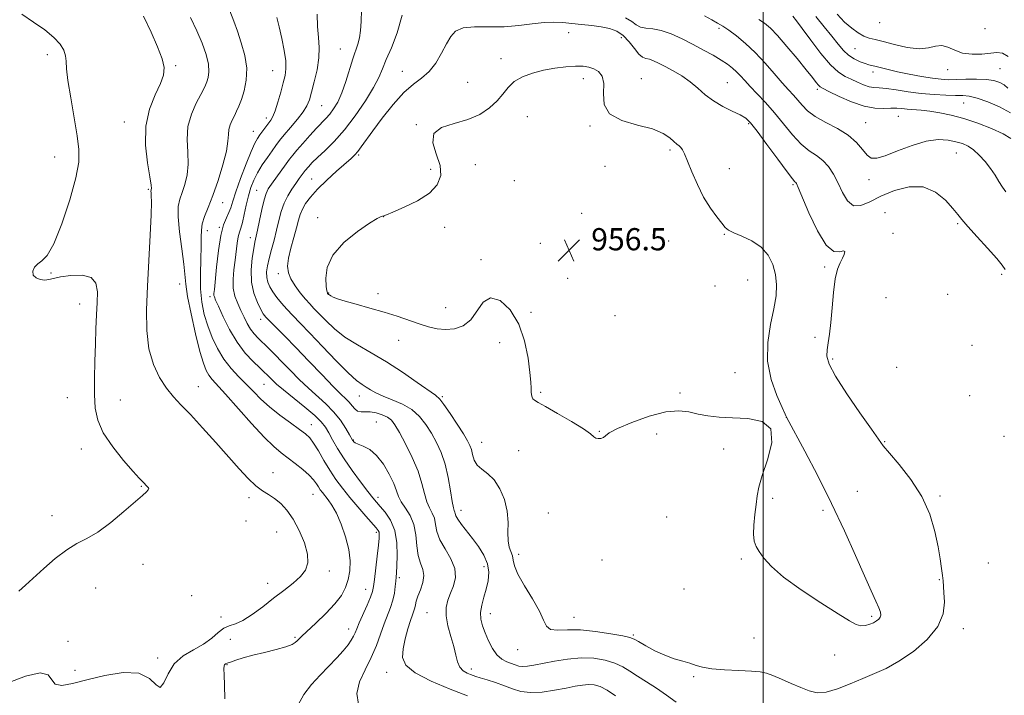
# Model space of a CAD drawing. Extents: x 2119800 to 2122700, y 354800 to 357700.
# Drawn here: x 2120732 to 2121087, y 356551 to 356794 of the extents above; entities that cross this region are included whole.
import ezdxf

# ---------------------------------------------------------------- set-up
doc = ezdxf.new("R2010")
doc.units = 0
doc.header["$MEASUREMENT"] = 0
for name, color, linetype, lineweight in [('32000', 7, 'Continuous', 0), ('DTM SPOT ELEVATION', 2, 'Continuous', 13), ('INDEX CONTOUR', 41, 'Continuous', 13), ('INTERMEDIATE CONTOUR', 44, 'Continuous', 0), ('INTERMEDIATE CONTOUR DEPRESSION', 44, 'Continuous', 0), ('SPOT ELEVATION', 7, 'Continuous', 0)]:
    doc.layers.add(name, color=color, linetype=linetype, lineweight=lineweight)
doc.styles.add('Style-ITALICS', font='ITALICS.shx')

# ---------------------------------------------------------------- blocks, each defined once
blk = doc.blocks.new('SPOT')
at = {"layer": 'SPOT ELEVATION'}
for p, q in [((-3.91, -3.91), (3.82, 3.81)), ((-1.65, 3.77), (1.72, -3.93))]:
    blk.add_line(p, q, dxfattribs=at)

msp = doc.modelspace()

# ---------------------------------------------------------------- linework, layer by layer
at = {"layer": '32000', "flags": 128}
msp.add_lwpolyline([(2121000, 357500), (2121000, 355000)], dxfattribs=at)
at = {"layer": 'DTM SPOT ELEVATION'}
for p in [(2120984.03, 356791.27, 950.4), (2121042.11, 356793.38, 940.7), (2121080.02, 356791.2, 940.6), (2120929.86, 356789.81, 954.8), (2120948.82, 356787.98, 954.8), (2120847.44, 356783.84, 949.1), (2121033.19, 356783.99, 942.9), (2120741.69, 356781.83, 937.6), (2120905.42, 356780.36, 955.5), (2120788.08, 356777.88, 940.2), (2121085.44, 356776.74, 942.9), (2120822.98, 356776.04, 945.1), (2120869.85, 356775.83, 953.3), (2120956.062, 356773.193, 955.345), (2121039.6, 356775.56, 944.5), (2121066.57, 356776.37, 942.7), (2120893.407, 356771.879, 954.965), (2120935.087, 356773.109, 956.485), (2120987.132, 356771.725, 953.065), (2121019.58, 356769.35, 948.3), (2120840.72, 356763.46, 948.9), (2121072.33, 356764.44, 946.9), (2120820.73, 356759.02, 945.5), (2120914.963, 356759.487, 956.865), (2121048.84, 356759.62, 948.9), (2120769.52, 356757.53, 939.3), (2120874.87, 356756.57, 955.9), (2120937.545, 356756.126, 956.105), (2120994.79, 356756.98, 954.2), (2121037.01, 356757.3, 949.1), (2120816, 356754.22, 945.2), (2120744.42, 356744.92, 937.3), (2120854.05, 356745.6, 954.2), (2120966.34, 356747.38, 956.3), (2121069.77, 356746.38, 950.9), (2120896.13, 356742.12, 957.1), (2120942.914, 356741.545, 956.295), (2120879.992, 356740.495, 955.44), (2120987.788, 356740.664, 955.155), (2120837.12, 356736.92, 953.1), (2120910.277, 356736.369, 956.77), (2121010.79, 356734.88, 954.2), (2121038.17, 356736.76, 950.5), (2120778.11, 356733.24, 939.8), (2120817.24, 356732.89, 949.1), (2120804.94, 356728.46, 944.7), (2120863.069, 356723.434, 956.01), (2120934.486, 356724.519, 956.39), (2121043.95, 356724.79, 953.5), (2120839.28, 356723, 955.9), (2121070.15, 356720.81, 952.2), (2120799.44, 356718.31, 944.6), (2120803.74, 356719.53, 945.9), (2120885.121, 356719.541, 956.77), (2120954.77, 356717.99, 957.1), (2120986.025, 356717.026, 956.105), (2121046.88, 356717.36, 953.2), (2120814.97, 356715.81, 949.4), (2120919.58, 356713.71, 957.2), (2120965.88, 356714.58, 957.1), (2120898.178, 356707.911, 956.295), (2120743.07, 356703, 938.1), (2120825.01, 356702.76, 953.5), (2121022.24, 356705.22, 954.3), (2121086.11, 356702.59, 952.3), (2120789.47, 356699.1, 941.3), (2120929.44, 356701.09, 956.3), (2120994.47, 356700.49, 957.1), (2120843.25, 356695.79, 956.1), (2120861.057, 356695.548, 956.39), (2120982.66, 356698.31, 957.2), (2121066.63, 356695.4, 953.2), (2120753.34, 356691.83, 937.3), (2120800.45, 356694.47, 945.6), (2121044.339, 356694.173, 952.305), (2120885.503, 356690.602, 956.675), (2120916.23, 356688.8, 956.2), (2120818.65, 356686.29, 949.5), (2120946.6, 356687.71, 957.2), (2120868.48, 356678.79, 955.4), (2120904.937, 356677.936, 955.345), (2121018.76, 356679.89, 954.5), (2121075.35, 356676.9, 953.4), (2121025.12, 356672, 953.7), (2120989.87, 356667.13, 956.7), (2121048.233, 356668.992, 952.495), (2120796.24, 356662.04, 940.6), (2120819.85, 356662.89, 945.1), (2120919.77, 356659.99, 956.2), (2120969.95, 356659.72, 956.3), (2120748.93, 356658.02, 936.9), (2120768.08, 356657.24, 939.1), (2120854.26, 356658.72, 951.3), (2120884.305, 356658.471, 954.205), (2121074.554, 356658.803, 952.02), (2120860.49, 356649.24, 948.9), (2121008.328, 356651.005, 956.01), (2120837.01, 356648.28, 944.7), (2120940.89, 356645.9, 956.1), (2120852.18, 356642.84, 948.1), (2120898.43, 356641.94, 954.8), (2120961.622, 356644.975, 955.345), (2121043.83, 356642.17, 953.9), (2121086.945, 356644.152, 953.065), (2120754, 356639.6, 937.3), (2120911.731, 356638.933, 954.965), (2120985.806, 356639.497, 955.535), (2120823.1, 356631.02, 940.6), (2120775.69, 356626.1, 937.9), (2121034.01, 356624.23, 955.1), (2120814.5, 356621.98, 939.7), (2120837.637, 356623.171, 941.095), (2120861.01, 356622.08, 946.5), (2121003.401, 356621.779, 956.2), (2121063.8, 356622.63, 953.8), (2120890.94, 356617.45, 952.6), (2121021.66, 356617.41, 956.4), (2120743.38, 356615.54, 937.4), (2120813.4, 356613.62, 939.1), (2120922.442, 356616.408, 955.06), (2120965.195, 356614.987, 954.87), (2120824.45, 356609.58, 939.1), (2120860.45, 356609.445, 943.66), (2120911.83, 356601.6, 954.4), (2120941.892, 356599.494, 955.535), (2120992.09, 356599.83, 955.9), (2120776.21, 356597.95, 938.7), (2120843.437, 356595.559, 940.43), (2120899.242, 356597.139, 951.355), (2121081.288, 356598.462, 952.685), (2120868.73, 356593.16, 946.3), (2121063.64, 356592.45, 954.1), (2120759.13, 356589.46, 938.9), (2120821.239, 356591.135, 939.385), (2120856.61, 356588.92, 943.3), (2120971.406, 356588.993, 954.965), (2120793.75, 356586.66, 939.8), (2120804.43, 356578.9, 939.9), (2120878.66, 356580.48, 949.1), (2120901.62, 356580.1, 952.7), (2120931.72, 356578.8, 954.7), (2121039.18, 356579.23, 956.3), (2120850.5, 356574.62, 943.4), (2121072.26, 356574.72, 953.5), (2120807.73, 356570.86, 940.2), (2120831.07, 356571.62, 941.8), (2120953.153, 356572.458, 954.205), (2120996.701, 356571.305, 954.775), (2120749.12, 356570.19, 939.3), (2120911.38, 356567.19, 953.3), (2120781.522, 356564.154, 939.575), (2121025.86, 356565.24, 955.3), (2120806.51, 356561.79, 942.1), (2120894.72, 356560.12, 950.5), (2120751.738, 356559.699, 938.72), (2120864.14, 356558.95, 947.4), (2120974.985, 356557.412, 953.825)]:
    msp.add_point(p, dxfattribs=at)
at = {"layer": 'INDEX CONTOUR'}
for points in [[(2120776.397, 356795.745, 940), (2120779.142, 356790, 940), (2120781.464, 356784.694, 940), (2120783.108, 356780.32, 940), (2120783.859, 356777.138, 940), (2120783.676, 356774.483, 940), (2120782.561, 356771.459, 940), (2120780.652, 356767.346, 940), (2120778.618, 356762.133, 940), (2120777.268, 356755.987, 940), (2120777.16, 356749.227, 940), (2120777.867, 356742.775, 940), (2120778.716, 356737.708, 940), (2120779.175, 356734.79, 940), (2120779.283, 356733.533, 940), (2120779.222, 356733.136, 940), (2120779.146, 356732.908, 940), (2120779.109, 356732.591, 940), (2120779.137, 356732.034, 940), (2120779.233, 356730.962, 940), (2120779.297, 356728.593, 940), (2120779.204, 356724.018, 940), (2120778.874, 356716.713, 940), (2120777.894, 356698.334, 940), (2120777.534, 356689.803, 940), (2120777.582, 356682.283, 940), (2120778.338, 356675.719, 940), (2120779.983, 356670.068, 940), (2120782.245, 356665.322, 940), (2120784.735, 356661.483, 940), (2120787.199, 356658.424, 940), (2120789.928, 356655.501, 940), (2120793.347, 356651.944, 940), (2120797.701, 356647.24, 940), (2120802.511, 356641.909, 940), (2120810.997, 356632.349, 940), (2120814.202, 356628.876, 940), (2120816.92, 356626.292, 940), (2120819.328, 356624.502, 940), (2120821.556, 356623.135, 940), (2120823.721, 356621.747, 940), (2120825.918, 356619.938, 940), (2120828.156, 356617.491, 940), (2120830.422, 356614.23, 940), (2120832.645, 356610.123, 940), (2120834.511, 356605.701, 940), (2120835.649, 356601.636, 940), (2120835.765, 356598.424, 940), (2120834.867, 356595.853, 940), (2120833.042, 356593.535, 940), (2120830.396, 356591.137, 940), (2120827.11, 356588.546, 940), (2120823.386, 356585.706, 940), (2120819.449, 356582.652, 940), (2120815.619, 356579.791, 940), (2120812.242, 356577.621, 940), (2120809.557, 356576.444, 940), (2120807.38, 356575.768, 940), (2120805.418, 356574.905, 940), (2120803.389, 356573.344, 940), (2120801.035, 356571.293, 940), (2120798.105, 356569.139, 940), (2120794.504, 356567.126, 940), (2120790.747, 356564.933, 940), (2120787.505, 356562.096, 940), (2120785.26, 356558.463, 940), (2120783.736, 356555.126, 940), (2120782.471, 356553.488, 940), (2120780.971, 356554.429, 940), (2120778.62, 356556.735, 940), (2120774.774, 356558.672, 940), (2120769.091, 356558.926, 940), (2120762.449, 356557.868, 940), (2120756.027, 356556.295, 940), (2120750.811, 356554.934, 940), (2120746.996, 356554.255, 940), (2120744.579, 356554.659, 940), (2120743.318, 356556.267, 940), (2120741.999, 356558.074, 940), (2120739.168, 356558.791, 940), (2120733.874, 356557.537, 940), (2120727.185, 356555.054, 940)], [(2120855.091, 356797.899, 950), (2120854.943, 356793.791, 950), (2120854.731, 356790.521, 950), (2120854.368, 356787.893, 950), (2120853.782, 356785.656, 950), (2120851.95, 356780.378, 950), (2120849.391, 356772.111, 950), (2120847.956, 356768.014, 950), (2120846.489, 356764.741, 950), (2120845.03, 356762.249, 950), (2120843.621, 356760.346, 950), (2120842.255, 356758.802, 950), (2120838.838, 356755.287, 950), (2120836.433, 356752.674, 950), (2120833.896, 356749.826, 950), (2120831.725, 356747.326, 950), (2120830.249, 356745.557, 950), (2120829.142, 356744.123, 950), (2120827.913, 356742.428, 950), (2120822.64, 356735.079, 950), (2120821.461, 356733.359, 950), (2120820.642, 356731.73, 950), (2120819.926, 356729.432, 950), (2120819.121, 356725.986, 950), (2120818.294, 356722.049, 950), (2120817.575, 356718.563, 950), (2120816.635, 356714.231, 950), (2120816.183, 356711.86, 950), (2120815.64, 356708.383, 950), (2120815.266, 356704.151, 950), (2120815.4, 356699.766, 950), (2120816.251, 356695.767, 950), (2120817.51, 356692.418, 950), (2120818.737, 356689.915, 950), (2120819.645, 356688.316, 950), (2120820.56, 356687.113, 950), (2120821.962, 356685.655, 950), (2120824.239, 356683.401, 950), (2120827.42, 356680.231, 950), (2120831.442, 356676.131, 950), (2120836.13, 356671.235, 950), (2120840.858, 356666.267, 950), (2120844.886, 356662.098, 950), (2120847.67, 356659.35, 950), (2120849.447, 356657.661, 950), (2120850.652, 356656.42, 950), (2120851.661, 356655.162, 950), (2120852.639, 356654.007, 950), (2120853.693, 356653.221, 950), (2120854.926, 356652.966, 950), (2120856.415, 356652.996, 950), (2120858.23, 356652.96, 950), (2120860.374, 356652.584, 950), (2120862.573, 356651.9, 950), (2120864.485, 356651.013, 950), (2120865.904, 356649.933, 950), (2120867.167, 356648.267, 950), (2120868.745, 356645.521, 950), (2120870.941, 356641.412, 950), (2120873.371, 356636.491, 950), (2120875.484, 356631.52, 950), (2120876.883, 356627.135, 950), (2120877.793, 356623.472, 950), (2120878.599, 356620.545, 950), (2120879.577, 356618.301, 950), (2120880.585, 356616.43, 950), (2120881.375, 356614.556, 950), (2120881.825, 356612.366, 950), (2120882.321, 356609.789, 950), (2120883.372, 356606.816, 950), (2120885.261, 356603.475, 950), (2120887.36, 356599.953, 950), (2120888.817, 356596.474, 950), (2120889.012, 356593.224, 950), (2120888.272, 356590.234, 950), (2120887.16, 356587.495, 950), (2120886.178, 356584.951, 950), (2120885.584, 356582.338, 950), (2120885.576, 356579.343, 950), (2120886.253, 356575.779, 950), (2120887.313, 356571.957, 950), (2120888.354, 356568.314, 950), (2120889.094, 356565.212, 950), (2120889.722, 356562.722, 950), (2120890.549, 356560.841, 950), (2120891.778, 356559.544, 950), (2120893.188, 356558.709, 950), (2120894.452, 356558.193, 950), (2120895.386, 356557.847, 950), (2120896.371, 356557.512, 950), (2120897.926, 356557.024, 950), (2120900.404, 356556.262, 950), (2120903.479, 356555.274, 950), (2120906.652, 356554.153, 950), (2120909.583, 356553.016, 950), (2120912.559, 356552.098, 950), (2120916.02, 356551.66, 950), (2120920.23, 356551.868, 950), (2120924.731, 356552.512, 950), (2120928.884, 356553.284, 950), (2120932.205, 356553.926, 950), (2120934.818, 356554.36, 950), (2120937, 356554.556, 950), (2120939.027, 356554.453, 950), (2120941.17, 356553.864, 950), (2120943.7, 356552.574, 950), (2120946.743, 356550.507, 950)], [(2121087.638, 356732.308, 950), (2121086.392, 356734.058, 950), (2121085.103, 356736.053, 950), (2121083.669, 356738.33, 950), (2121082.009, 356740.773, 950), (2121080.08, 356743.248, 950), (2121077.999, 356745.547, 950), (2121075.923, 356747.447, 950), (2121073.945, 356748.792, 950), (2121071.903, 356749.714, 950), (2121069.569, 356750.416, 950), (2121066.73, 356751.003, 950), (2121063.217, 356751.195, 950), (2121058.876, 356750.617, 950), (2121053.725, 356749.07, 950), (2121048.478, 356747.077, 950), (2121044.021, 356745.341, 950), (2121040.99, 356744.45, 950), (2121039.018, 356744.532, 950), (2121037.485, 356745.605, 950), (2121035.823, 356747.606, 950), (2121033.672, 356750.16, 950), (2121030.722, 356752.815, 950), (2121026.845, 356755.213, 950), (2121022.627, 356757.388, 950), (2121018.835, 356759.467, 950), (2121016.041, 356761.543, 950), (2121014.049, 356763.568, 950), (2121012.467, 356765.46, 950), (2121010.928, 356767.214, 950), (2121009.161, 356769.147, 950), (2121006.919, 356771.656, 950), (2121004.039, 356774.988, 950), (2121000.694, 356778.793, 950), (2120997.143, 356782.569, 950), (2120993.637, 356785.889, 950), (2120990.4, 356788.614, 950), (2120987.649, 356790.678, 950), (2120985.488, 356792.093, 950), (2120983.576, 356793.181, 950), (2120981.459, 356794.345, 950), (2120978.819, 356795.875, 950)]]:
    msp.add_polyline3d(points, dxfattribs=at)
at = {"layer": 'INTERMEDIATE CONTOUR'}
for points in [[(2120793.359, 356795.223, 942), (2120795.682, 356790.47, 942), (2120797.602, 356785.963, 942), (2120799.023, 356781.877, 942), (2120799.841, 356778.402, 942), (2120800.014, 356775.672, 942), (2120799.741, 356773.607, 942), (2120799.284, 356772.078, 942), (2120798.818, 356770.88, 942), (2120798.17, 356769.534, 942), (2120797.081, 356767.49, 942), (2120795.435, 356764.353, 942), (2120793.697, 356760.351, 942), (2120792.473, 356755.868, 942), (2120792.17, 356751.251, 942), (2120792.387, 356746.699, 942), (2120792.522, 356742.376, 942), (2120792.12, 356738.434, 942), (2120791.304, 356734.976, 942), (2120790.343, 356732.093, 942), (2120789.492, 356729.71, 942), (2120788.945, 356727.085, 942), (2120788.881, 356723.31, 942), (2120789.389, 356717.855, 942), (2120790.19, 356711.71, 942), (2120790.914, 356706.24, 942), (2120791.662, 356698.963, 942), (2120792.339, 356694.613, 942), (2120793.608, 356688.301, 942), (2120795.217, 356681.142, 942), (2120796.783, 356674.78, 942), (2120798.022, 356670.46, 942), (2120799.032, 356667.83, 942), (2120800.011, 356666.141, 942), (2120801.202, 356664.646, 942), (2120806.033, 356659.335, 942), (2120815.382, 356648.805, 942), (2120819.965, 356643.826, 942), (2120823.404, 356640.43, 942), (2120826.042, 356638.192, 942), (2120831.204, 356634.288, 942), (2120833.919, 356632.115, 942), (2120836.214, 356630.087, 942), (2120837.783, 356628.408, 942), (2120838.79, 356627.04, 942), (2120839.516, 356625.885, 942), (2120840.207, 356624.844, 942), (2120840.976, 356623.807, 942), (2120843.044, 356621.269, 942), (2120844.414, 356619.309, 942), (2120846, 356616.435, 942), (2120847.742, 356612.462, 942), (2120849.361, 356607.857, 942), (2120850.526, 356603.248, 942), (2120850.987, 356599.145, 942), (2120850.835, 356595.568, 942), (2120850.242, 356592.418, 942), (2120849.304, 356589.562, 942), (2120847.81, 356586.738, 942), (2120845.471, 356583.647, 942), (2120842.184, 356580.143, 942), (2120838.59, 356576.667, 942), (2120833.563, 356572.001, 942), (2120832.499, 356570.979, 942), (2120831.863, 356570.325, 942), (2120831.192, 356569.683, 942), (2120830.002, 356568.962, 942), (2120827.802, 356568.134, 942), (2120824.312, 356567.188, 942), (2120820.089, 356566.171, 942), (2120815.902, 356565.145, 942), (2120812.39, 356564.172, 942), (2120809.675, 356563.323, 942), (2120807.752, 356562.67, 942), (2120806.577, 356562.253, 942), (2120805.955, 356561.983, 942), (2120805.655, 356561.738, 942), (2120805.486, 356561.328, 942), (2120805.431, 356560.287, 942), (2120805.513, 356558.081, 942), (2120805.7, 356554.343, 942), (2120805.746, 356549.37, 942)], [(2120807.561, 356797.595, 944), (2120809.066, 356793.927, 944), (2120810.302, 356790.26, 944), (2120811.684, 356786.064, 944), (2120812.946, 356781.503, 944), (2120813.649, 356776.913, 944), (2120813.492, 356772.605, 944), (2120812.725, 356768.784, 944), (2120811.734, 356765.63, 944), (2120810.828, 356763.245, 944), (2120810.011, 356761.405, 944), (2120809.205, 356759.807, 944), (2120808.377, 356758.201, 944), (2120807.648, 356756.542, 944), (2120807.177, 356754.838, 944), (2120807.032, 356753.005, 944), (2120806.888, 356750.59, 944), (2120806.329, 356747.045, 944), (2120805.065, 356742.079, 944), (2120803.324, 356736.42, 944), (2120801.464, 356731.051, 944), (2120799.8, 356726.742, 944), (2120798.488, 356723.414, 944), (2120797.638, 356720.778, 944), (2120797.301, 356718.486, 944), (2120797.27, 356715.971, 944), (2120797.275, 356712.606, 944), (2120797.127, 356707.994, 944), (2120796.97, 356702.641, 944), (2120797.031, 356697.28, 944), (2120797.493, 356692.477, 944), (2120798.361, 356688.132, 944), (2120799.596, 356683.978, 944), (2120801.171, 356679.821, 944), (2120803.097, 356675.768, 944), (2120805.398, 356671.998, 944), (2120808.054, 356668.642, 944), (2120810.874, 356665.633, 944), (2120813.627, 356662.855, 944), (2120816.179, 356660.193, 944), (2120818.806, 356657.526, 944), (2120821.882, 356654.736, 944), (2120825.604, 356651.785, 944), (2120829.45, 356648.962, 944), (2120832.719, 356646.639, 944), (2120834.925, 356645.015, 944), (2120836.428, 356643.595, 944), (2120837.805, 356641.713, 944), (2120839.51, 356638.898, 944), (2120841.514, 356635.455, 944), (2120843.667, 356631.883, 944), (2120845.868, 356628.56, 944), (2120848.209, 356625.377, 944), (2120850.83, 356622.104, 944), (2120853.769, 356618.631, 944), (2120856.646, 356615.33, 944), (2120860.418, 356611.062, 944), (2120861.13, 356610.158, 944), (2120861.412, 356609.551, 944), (2120861.508, 356608.797, 944), (2120861.442, 356607.398, 944), (2120861.186, 356604.842, 944), (2120860.737, 356600.888, 944), (2120859.757, 356592.481, 944), (2120859.442, 356589.936, 944), (2120859.06, 356588.14, 944), (2120858.331, 356586.125, 944), (2120857.087, 356583.213, 944), (2120854.279, 356576.853, 944), (2120853.387, 356574.716, 944), (2120852.779, 356573.23, 944), (2120852.197, 356571.97, 944), (2120851.4, 356570.566, 944), (2120850.217, 356568.862, 944), (2120848.492, 356566.759, 944), (2120846.135, 356564.193, 944), (2120840.202, 356557.998, 944), (2120837.085, 356554.568, 944), (2120834.291, 356550.968, 944), (2120832.191, 356547.199, 944)], [(2120824.557, 356795.222, 946), (2120825.409, 356791.831, 946), (2120826.337, 356787.705, 946), (2120827.178, 356783.388, 946), (2120827.723, 356779.565, 946), (2120827.811, 356776.688, 946), (2120827.478, 356774.277, 946), (2120826.813, 356771.618, 946), (2120825.912, 356768.24, 946), (2120824.908, 356764.639, 946), (2120823.945, 356761.553, 946), (2120823.12, 356759.509, 946), (2120822.35, 356758.19, 946), (2120820.507, 356755.734, 946), (2120818.436, 356752.881, 946), (2120817.563, 356751.608, 946), (2120816.607, 356749.873, 946), (2120815.288, 356746.936, 946), (2120813.45, 356742.385, 946), (2120811.435, 356737.107, 946), (2120809.711, 356732.314, 946), (2120808.607, 356728.916, 946), (2120807.905, 356726.622, 946), (2120807.249, 356724.839, 946), (2120806.368, 356722.973, 946), (2120805.339, 356720.417, 946), (2120804.323, 356716.562, 946), (2120803.455, 356711.136, 946), (2120802.771, 356705.211, 946), (2120801.978, 356697.142, 946), (2120801.844, 356695.656, 946), (2120801.845, 356694.984, 946), (2120801.989, 356694.402, 946), (2120802.455, 356693.283, 946), (2120803.466, 356691.028, 946), (2120805.178, 356687.282, 946), (2120807.484, 356682.668, 946), (2120810.212, 356678.054, 946), (2120813.157, 356674.156, 946), (2120815.987, 356671.095, 946), (2120818.337, 356668.84, 946), (2120819.955, 356667.316, 946), (2120821.043, 356666.264, 946), (2120822.914, 356664.37, 946), (2120824.44, 356662.949, 946), (2120826.925, 356660.843, 946), (2120834.647, 356654.652, 946), (2120838.214, 356651.638, 946), (2120840.575, 356649.312, 946), (2120842.057, 356647.374, 946), (2120843.245, 356645.347, 946), (2120844.646, 356642.828, 946), (2120846.464, 356639.725, 946), (2120848.823, 356636.026, 946), (2120851.738, 356631.828, 946), (2120854.766, 356627.682, 946), (2120857.354, 356624.254, 946), (2120859.127, 356621.983, 946), (2120860.438, 356620.412, 946), (2120861.821, 356618.857, 946), (2120863.637, 356616.737, 946), (2120865.555, 356613.869, 946), (2120867.07, 356610.171, 946), (2120867.816, 356605.713, 946), (2120867.971, 356601.174, 946), (2120867.851, 356597.386, 946), (2120867.715, 356594.923, 946), (2120867.592, 356593.312, 946), (2120867.456, 356591.824, 946), (2120867.267, 356589.884, 946), (2120866.944, 356587.541, 946), (2120866.394, 356584.999, 946), (2120865.553, 356582.395, 946), (2120863.27, 356576.433, 946), (2120861.968, 356572.748, 946), (2120860.462, 356568.653, 946), (2120858.598, 356564.314, 946), (2120856.374, 356559.891, 946), (2120854.396, 356555.53, 946), (2120853.424, 356551.374, 946), (2120853.96, 356547.542, 946)], [(2120839.045, 356796.462, 948), (2120839.195, 356791.932, 948), (2120839.515, 356788.036, 948), (2120839.787, 356784.444, 948), (2120839.695, 356780.658, 948), (2120839.032, 356776.371, 948), (2120838.032, 356772.034, 948), (2120837.036, 356768.29, 948), (2120836.258, 356765.563, 948), (2120835.405, 356763.423, 948), (2120834.059, 356761.221, 948), (2120831.962, 356758.501, 948), (2120829.503, 356755.562, 948), (2120827.233, 356752.896, 948), (2120825.548, 356750.835, 948), (2120824.21, 356749.079, 948), (2120822.826, 356747.168, 948), (2120821.115, 356744.768, 948), (2120819.255, 356742.034, 948), (2120817.535, 356739.249, 948), (2120816.176, 356736.602, 948), (2120815.124, 356733.919, 948), (2120814.255, 356730.936, 948), (2120813.468, 356727.525, 948), (2120812.747, 356724.105, 948), (2120812.095, 356721.232, 948), (2120811.518, 356719.265, 948), (2120811.016, 356717.77, 948), (2120810.586, 356716.12, 948), (2120810.219, 356713.822, 948), (2120809.479, 356707.68, 948), (2120809.042, 356704.236, 948), (2120808.745, 356700.8, 948), (2120808.819, 356697.556, 948), (2120809.423, 356694.641, 948), (2120810.412, 356691.99, 948), (2120811.564, 356689.489, 948), (2120812.705, 356687.061, 948), (2120813.843, 356684.781, 948), (2120815.034, 356682.76, 948), (2120816.333, 356681.054, 948), (2120817.807, 356679.489, 948), (2120821.534, 356675.898, 948), (2120823.863, 356673.604, 948), (2120826.513, 356670.918, 948), (2120829.473, 356667.851, 948), (2120832.643, 356664.614, 948), (2120835.906, 356661.47, 948), (2120842.226, 356655.848, 948), (2120845.036, 356652.99, 948), (2120847.454, 356649.911, 948), (2120849.389, 356646.978, 948), (2120850.757, 356644.677, 948), (2120851.882, 356642.74, 948), (2120852.059, 356642.463, 948), (2120852.296, 356642.183, 948), (2120852.837, 356641.805, 948), (2120853.931, 356641.297, 948), (2120855.733, 356640.573, 948), (2120858.036, 356639.337, 948), (2120860.541, 356637.239, 948), (2120862.965, 356634.108, 948), (2120865.084, 356630.491, 948), (2120866.691, 356627.112, 948), (2120867.69, 356624.503, 948), (2120868.441, 356622.428, 948), (2120869.417, 356620.461, 948), (2120870.928, 356618.225, 948), (2120872.631, 356615.553, 948), (2120874.017, 356612.33, 948), (2120874.739, 356608.547, 948), (2120875.09, 356604.631, 948), (2120875.523, 356601.115, 948), (2120876.33, 356598.367, 948), (2120877.178, 356596.1, 948), (2120877.574, 356593.861, 948), (2120877.185, 356591.332, 948), (2120876.312, 356588.729, 948), (2120875.418, 356586.404, 948), (2120874.854, 356584.618, 948), (2120874.548, 356583.275, 948), (2120874.316, 356582.189, 948), (2120873.996, 356581.14, 948), (2120873.503, 356579.766, 948), (2120872.774, 356577.671, 948), (2120871.801, 356574.619, 948), (2120870.803, 356571.021, 948), (2120870.057, 356567.453, 948), (2120869.925, 356564.343, 948), (2120871.111, 356561.538, 948), (2120874.403, 356558.739, 948), (2120880.168, 356555.763, 948), (2120887.078, 356552.883, 948), (2120893.381, 356550.485, 948)], [(2120869.734, 356796.083, 952), (2120867.94, 356789.722, 952), (2120865.852, 356784.342, 952), (2120863.97, 356780.024, 952), (2120862.602, 356776.692, 952), (2120861.293, 356773.64, 952), (2120859.401, 356770.004, 952), (2120856.469, 356765.207, 952), (2120852.803, 356759.815, 952), (2120848.896, 356754.683, 952), (2120845.188, 356750.494, 952), (2120841.914, 356747.247, 952), (2120839.253, 356744.769, 952), (2120837.312, 356742.883, 952), (2120835.908, 356741.375, 952), (2120834.784, 356740.026, 952), (2120833.715, 356738.638, 952), (2120832.591, 356737.104, 952), (2120831.333, 356735.34, 952), (2120829.906, 356733.274, 952), (2120828.45, 356730.894, 952), (2120827.151, 356728.198, 952), (2120826.134, 356725.196, 952), (2120825.292, 356721.94, 952), (2120824.459, 356718.492, 952), (2120823.52, 356714.941, 952), (2120822.564, 356711.482, 952), (2120821.731, 356708.335, 952), (2120821.144, 356705.666, 952), (2120820.853, 356703.418, 952), (2120820.891, 356701.477, 952), (2120821.286, 356699.725, 952), (2120822.037, 356698.025, 952), (2120823.136, 356696.235, 952), (2120824.565, 356694.251, 952), (2120826.266, 356692.124, 952), (2120828.171, 356689.944, 952), (2120830.286, 356687.704, 952), (2120832.92, 356685.006, 952), (2120836.456, 356681.354, 952), (2120841.054, 356676.524, 952), (2120845.988, 356671.373, 952), (2120850.306, 356667.03, 952), (2120853.308, 356664.317, 952), (2120855.295, 356662.84, 952), (2120856.818, 356661.895, 952), (2120858.38, 356660.907, 952), (2120860.3, 356659.786, 952), (2120862.849, 356658.57, 952), (2120866.159, 356657.259, 952), (2120869.814, 356655.716, 952), (2120873.258, 356653.767, 952), (2120876.068, 356651.295, 952), (2120878.345, 356648.403, 952), (2120880.319, 356645.249, 952), (2120882.167, 356641.926, 952), (2120883.851, 356638.268, 952), (2120885.274, 356634.045, 952), (2120886.371, 356629.209, 952), (2120887.183, 356624.446, 952), (2120887.781, 356620.629, 952), (2120888.226, 356618.377, 952), (2120888.539, 356617.306, 952), (2120888.733, 356616.782, 952), (2120888.861, 356616.247, 952), (2120889.147, 356615.442, 952), (2120889.856, 356614.187, 952), (2120891.174, 356612.351, 952), (2120895.083, 356607.311, 952), (2120897.253, 356604.368, 952), (2120899.172, 356601.286, 952), (2120900.493, 356598.161, 952), (2120900.97, 356595.07, 952), (2120900.755, 356592.025, 952), (2120900.099, 356589.022, 952), (2120899.257, 356586.067, 952), (2120898.492, 356583.224, 952), (2120898.072, 356580.568, 952), (2120898.195, 356578.126, 952), (2120898.799, 356575.733, 952), (2120899.75, 356573.175, 952), (2120900.939, 356570.346, 952), (2120902.343, 356567.56, 952), (2120903.96, 356565.242, 952), (2120905.754, 356563.696, 952), (2120907.57, 356562.757, 952), (2120910.584, 356561.633, 952), (2120911.833, 356561.248, 952), (2120913.208, 356561.072, 952), (2120914.949, 356561.171, 952), (2120917.297, 356561.543, 952), (2120924.666, 356562.982, 952), (2120929.444, 356563.743, 952), (2120934.347, 356564.164, 952), (2120938.948, 356564.027, 952), (2120943.058, 356563.378, 952), (2120946.543, 356562.335, 952), (2120949.372, 356560.997, 952), (2120951.914, 356559.399, 952), (2120954.642, 356557.561, 952), (2120957.896, 356555.501, 952), (2120961.497, 356553.236, 952), (2120965.138, 356550.782, 952), (2120968.615, 356548.193, 952)], [(2121087.295, 356704.281, 952), (2121086.281, 356705.829, 952), (2121084.289, 356708.303, 952), (2121081.013, 356711.974, 952), (2121077.204, 356716.123, 952), (2121073.874, 356719.787, 952), (2121071.724, 356722.304, 952), (2121070.21, 356724.215, 952), (2121068.475, 356726.364, 952), (2121065.824, 356729.274, 952), (2121062.212, 356732.202, 952), (2121057.756, 356734.084, 952), (2121052.648, 356734.152, 952), (2121047.373, 356732.815, 952), (2121042.495, 356730.776, 952), (2121038.453, 356728.732, 952), (2121035.21, 356727.361, 952), (2121032.61, 356727.335, 952), (2121030.493, 356729.083, 952), (2121028.693, 356732.059, 952), (2121027.044, 356735.475, 952), (2121025.387, 356738.661, 952), (2121023.605, 356741.416, 952), (2121021.59, 356743.656, 952), (2121019.259, 356745.413, 952), (2121016.628, 356747.167, 952), (2121013.734, 356749.513, 952), (2121010.627, 356752.854, 952), (2121007.385, 356756.828, 952), (2121004.098, 356760.883, 952), (2121000.872, 356764.552, 952), (2120997.892, 356767.719, 952), (2120995.359, 356770.356, 952), (2120993.401, 356772.466, 952), (2120991.843, 356774.173, 952), (2120990.435, 356775.634, 952), (2120988.937, 356776.997, 952), (2120987.143, 356778.379, 952), (2120984.856, 356779.889, 952), (2120981.938, 356781.605, 952), (2120978.496, 356783.497, 952), (2120974.7, 356785.504, 952), (2120970.73, 356787.527, 952), (2120966.825, 356789.318, 952), (2120963.237, 356790.587, 952), (2120960.176, 356791.171, 952), (2120957.675, 356791.41, 952), (2120955.729, 356791.766, 952), (2120954.222, 356792.592, 952), (2120952.622, 356793.785, 952), (2120950.291, 356795.134, 952)], [(2121089.389, 356751.526, 948), (2121086.578, 356753.234, 948), (2121082.452, 356755.142, 948), (2121077.518, 356757.064, 948), (2121072.455, 356758.754, 948), (2121067.826, 356760.019, 948), (2121063.721, 356760.889, 948), (2121060.114, 356761.447, 948), (2121056.975, 356761.779, 948), (2121052.003, 356762.146, 948), (2121050.07, 356762.343, 948), (2121048.22, 356762.507, 948), (2121046.141, 356762.54, 948), (2121043.559, 356762.433, 948), (2121040.353, 356762.522, 948), (2121036.438, 356763.231, 948), (2121031.883, 356764.806, 948), (2121027.379, 356766.786, 948), (2121023.768, 356768.532, 948), (2121021.645, 356769.584, 948), (2121020.601, 356770.197, 948), (2121019.978, 356770.803, 948), (2121019.172, 356771.818, 948), (2121017.806, 356773.578, 948), (2121015.556, 356776.404, 948), (2121012.282, 356780.402, 948), (2121008.564, 356784.831, 948), (2121005.162, 356788.735, 948), (2121002.613, 356791.409, 948), (2121000.554, 356793.144, 948), (2120998.398, 356794.483, 948)], [(2121089.298, 356760.839, 946), (2121085.348, 356762.982, 946), (2121081.046, 356764.816, 946), (2121077.212, 356766.138, 946), (2121074.397, 356766.824, 946), (2121072.079, 356767.06, 946), (2121069.466, 356767.108, 946), (2121065.956, 356767.196, 946), (2121061.706, 356767.415, 946), (2121057.063, 356767.824, 946), (2121052.382, 356768.435, 946), (2121048.055, 356769.092, 946), (2121044.481, 356769.594, 946), (2121041.913, 356769.82, 946), (2121040, 356769.958, 946), (2121038.245, 356770.276, 946), (2121036.256, 356770.966, 946), (2121034.068, 356771.915, 946), (2121031.82, 356772.938, 946), (2121029.586, 356773.98, 946), (2121027.162, 356775.526, 946), (2121024.275, 356778.191, 946), (2121020.803, 356782.304, 946), (2121017.219, 356787.024, 946), (2121014.146, 356791.225, 946), (2121012.048, 356794.046, 946), (2121010.748, 356795.703, 946)], [(2121088.286, 356769.76, 944), (2121086.964, 356770.885, 944), (2121085.379, 356771.791, 944), (2121083.294, 356772.471, 944), (2121080.521, 356772.877, 944), (2121077.001, 356772.994, 944), (2121073.192, 356772.929, 944), (2121069.683, 356772.821, 944), (2121066.85, 356772.797, 944), (2121064.228, 356772.939, 944), (2121061.142, 356773.316, 944), (2121057.145, 356773.964, 944), (2121052.707, 356774.786, 944), (2121048.525, 356775.65, 944), (2121045.159, 356776.44, 944), (2121040.735, 356777.6, 944), (2121038.165, 356778.211, 944), (2121036.789, 356778.615, 944), (2121034.98, 356779.279, 944), (2121032.909, 356780.264, 944), (2121030.849, 356781.61, 944), (2121028.979, 356783.367, 944), (2121027.082, 356785.621, 944), (2121024.844, 356788.469, 944), (2121022.064, 356791.91, 944), (2121019.007, 356795.561, 944)], [(2121088.421, 356781.174, 942), (2121086.327, 356782.317, 942), (2121084.346, 356782.564, 942), (2121078.866, 356782.062, 942), (2121075.373, 356781.999, 942), (2121072, 356782.413, 942), (2121069.14, 356783.416, 942), (2121066.706, 356784.536, 942), (2121064.491, 356785.159, 942), (2121062.259, 356784.891, 942), (2121059.655, 356784.231, 942), (2121056.293, 356783.901, 942), (2121051.991, 356784.417, 942), (2121047.383, 356785.471, 942), (2121043.309, 356786.548, 942), (2121040.373, 356787.275, 942), (2121038.25, 356787.833, 942), (2121036.379, 356788.544, 942), (2121034.303, 356789.685, 942), (2121031.964, 356791.354, 942), (2121029.408, 356793.601, 942), (2121026.668, 356796.435, 942)], [(2121024.441, 356685.182, 954), (2121024.884, 356690.457, 954), (2121025.352, 356696.067, 954), (2121025.967, 356700.985, 954), (2121026.803, 356704.448, 954), (2121027.745, 356706.732, 954), (2121028.631, 356708.374, 954), (2121029.285, 356709.772, 954), (2121029.485, 356710.772, 954), (2121028.997, 356711.079, 954), (2121027.65, 356710.702, 954), (2121025.526, 356710.858, 954), (2121022.774, 356713.063, 954), (2121019.607, 356718.223, 954), (2121016.518, 356724.781, 954), (2121012.65, 356733.929, 954), (2121012.022, 356735.312, 954), (2121011.772, 356735.678, 954), (2121011.47, 356735.962, 954), (2121010.602, 356736.989, 954), (2121008.633, 356739.559, 954), (2121005.29, 356744.087, 954), (2121001.347, 356749.466, 954), (2120997.842, 356754.204, 954), (2120995.493, 356757.197, 954), (2120993.752, 356758.878, 954), (2120991.753, 356760.067, 954), (2120988.869, 356761.442, 954), (2120985.442, 356763.128, 954), (2120982.054, 356765.11, 954), (2120979.13, 356767.348, 954), (2120976.472, 356769.705, 954), (2120973.726, 356772.018, 954), (2120970.655, 356774.143, 954), (2120967.498, 356776.012, 954), (2120964.612, 356777.574, 954), (2120962.273, 356778.788, 954), (2120960.429, 356779.656, 954), (2120958.947, 356780.187, 954), (2120957.687, 356780.471, 954), (2120956.477, 356780.913, 954), (2120955.138, 356781.994, 954), (2120953.528, 356784.007, 954), (2120951.651, 356786.478, 954), (2120949.548, 356788.743, 954), (2120947.234, 356790.291, 954), (2120944.624, 356791.232, 954), (2120941.61, 356791.828, 954), (2120938.154, 356792.301, 954), (2120934.498, 356792.709, 954), (2120930.956, 356793.07, 954), (2120927.724, 356793.377, 954), (2120924.52, 356793.527, 954), (2120920.947, 356793.394, 954), (2120916.698, 356792.921, 954), (2120911.842, 356792.331, 954), (2120906.538, 356791.921, 954), (2120901.029, 356791.864, 954), (2120895.881, 356791.852, 954), (2120891.738, 356791.457, 954), (2120889.026, 356790.326, 954), (2120887.273, 356788.401, 954), (2120885.787, 356785.699, 954), (2120884.001, 356782.334, 954), (2120881.862, 356778.802, 954), (2120879.441, 356775.693, 954), (2120876.779, 356773.354, 954), (2120873.789, 356771.145, 954), (2120870.354, 356768.178, 954), (2120866.463, 356763.881, 954), (2120862.552, 356758.942, 954), (2120859.165, 356754.365, 954), (2120855.016, 356748.552, 954), (2120853.787, 356746.906, 954), (2120852.694, 356745.653, 954), (2120851.317, 356744.335, 954), (2120846.116, 356739.733, 954), (2120842.553, 356736.489, 954), (2120839.225, 356733.261, 954), (2120836.691, 356730.471, 954), (2120834.923, 356728.111, 954), (2120833.746, 356726.066, 954), (2120832.971, 356724.176, 954), (2120832.353, 356722.084, 954), (2120831.633, 356719.389, 954), (2120830.646, 356715.862, 954), (2120829.593, 356711.974, 954), (2120828.771, 356708.371, 954), (2120828.434, 356705.518, 954), (2120828.683, 356703.171, 954), (2120829.579, 356700.904, 954), (2120831.112, 356698.416, 954), (2120832.985, 356695.899, 954), (2120834.832, 356693.666, 954), (2120836.404, 356691.906, 954), (2120837.933, 356690.299, 954), (2120842.209, 356685.881, 954), (2120845.319, 356682.957, 954), (2120849.112, 356679.956, 954), (2120853.581, 356677.105, 954), (2120858.626, 356674.209, 954), (2120864.125, 356670.968, 954), (2120869.852, 356667.248, 954), (2120875.159, 356663.581, 954), (2120881.781, 356658.918, 954), (2120883.307, 356657.588, 954), (2120884.835, 356655.646, 954), (2120887.063, 356652.397, 954), (2120889.626, 356648.506, 954), (2120891.892, 356644.977, 954), (2120893.381, 356642.543, 954), (2120894.227, 356640.868, 954), (2120894.714, 356639.345, 954), (2120895.126, 356637.519, 954), (2120895.737, 356635.543, 954), (2120896.816, 356633.722, 954), (2120898.537, 356632.218, 954), (2120900.68, 356630.633, 954), (2120902.927, 356628.427, 954), (2120904.981, 356625.224, 954), (2120906.622, 356621.307, 954), (2120907.651, 356617.12, 954), (2120907.976, 356613.07, 954), (2120907.933, 356609.42, 954), (2120907.966, 356606.393, 954), (2120908.391, 356604.127, 954), (2120909.554, 356600.953, 954), (2120909.819, 356599.426, 954), (2120910.272, 356597.397, 954), (2120911.512, 356594.406, 954), (2120913.894, 356590.214, 954), (2120916.78, 356585.482, 954), (2120919.286, 356581.093, 954), (2120920.81, 356577.765, 954), (2120921.883, 356575.57, 954), (2120923.321, 356574.414, 954), (2120925.795, 356574.13, 954), (2120929.393, 356574.257, 954), (2120934.06, 356574.258, 954), (2120939.571, 356573.744, 954), (2120945.034, 356572.91, 954), (2120949.386, 356572.096, 954), (2120951.933, 356571.526, 954), (2120953.446, 356570.963, 954), (2120955.062, 356570.052, 954), (2120957.648, 356568.567, 954), (2120960.98, 356566.788, 954), (2120964.56, 356565.121, 954), (2120967.959, 356563.877, 954), (2120971.009, 356562.972, 954), (2120973.61, 356562.225, 954), (2120975.799, 356561.498, 954), (2120978.171, 356560.82, 954), (2120981.459, 356560.266, 954), (2120986.086, 356559.884, 954), (2120991.23, 356559.62, 954), (2120995.758, 356559.398, 954), (2120998.879, 356559.124, 954), (2121001.162, 356558.65, 954), (2121003.515, 356557.813, 954), (2121006.607, 356556.522, 954), (2121010.143, 356554.981, 954), (2121013.584, 356553.464, 954), (2121016.571, 356552.246, 954), (2121019.455, 356551.599, 954), (2121022.763, 356551.794, 954), (2121026.856, 356552.975, 954), (2121031.424, 356554.783, 954), (2121035.991, 356556.73, 954), (2121040.231, 356558.495, 954), (2121044.43, 356560.408, 954), (2121049.026, 356562.966, 954), (2121054.215, 356566.517, 954), (2121059.225, 356570.817, 954), (2121063.044, 356575.475, 954), (2121064.954, 356580.102, 954), (2121065.433, 356584.314, 954), (2121065.258, 356587.73, 954), (2121064.907, 356591.992, 954), (2121064.72, 356593.917, 954), (2121064.419, 356596.462, 954), (2121063.923, 356599.867, 954), (2121063.146, 356604.299, 954), (2121061.967, 356609.813, 954), (2121060.11, 356616.027, 954), (2121057.262, 356622.448, 954), (2121053.331, 356628.584, 954), (2121049.099, 356633.942, 954), (2121045.569, 356638.027, 954), (2121043.368, 356640.681, 954), (2121041.624, 356643.076, 954), (2121039.09, 356646.717, 954), (2121034.956, 356652.577, 954), (2121030.167, 356659.494, 954), (2121026.107, 356665.773, 954), (2121023.822, 356670.147, 954), (2121023.022, 356673.057, 954), (2121023.078, 356675.375, 954), (2121023.448, 356677.886, 954), (2121023.939, 356681.035, 954), (2121024.441, 356685.182, 954)], [(2121041.779, 356582.226, 956), (2121040.706, 356584.656, 956), (2121039.018, 356588.342, 956), (2121036.588, 356593.744, 956), (2121033.333, 356601.137, 956), (2121029.336, 356610.061, 956), (2121024.723, 356619.871, 956), (2121019.728, 356629.826, 956), (2121015.026, 356638.795, 956), (2121008.416, 356651.09, 956), (2121008.346, 356651.251, 956), (2121007.938, 356652.145, 956), (2121006.842, 356654.512, 956), (2121004.917, 356658.847, 956), (2121002.858, 356664.677, 956), (2121001.565, 356671.288, 956), (2121001.668, 356678.019, 956), (2121002.695, 356684.422, 956), (2121003.905, 356690.106, 956), (2121004.675, 356694.809, 956), (2121004.873, 356698.792, 956), (2121004.488, 356702.45, 956), (2121003.489, 356706.066, 956), (2121001.778, 356709.478, 956), (2120999.235, 356712.416, 956), (2120995.889, 356714.677, 956), (2120992.358, 356716.336, 956), (2120989.407, 356717.536, 956), (2120987.556, 356718.462, 956), (2120986.35, 356719.476, 956), (2120985.09, 356720.983, 956), (2120983.245, 356723.309, 956), (2120980.959, 356726.476, 956), (2120978.543, 356730.431, 956), (2120976.277, 356735.006, 956), (2120974.308, 356739.582, 956), (2120972.752, 356743.427, 956), (2120971.672, 356746, 956), (2120970.923, 356747.516, 956), (2120970.307, 356748.377, 956), (2120969.645, 356748.967, 956), (2120968.827, 356749.574, 956), (2120967.765, 356750.465, 956), (2120966.29, 356751.816, 956), (2120963.93, 356753.428, 956), (2120960.136, 356755.013, 956), (2120954.727, 356756.418, 956), (2120948.992, 356758.044, 956), (2120944.589, 356760.428, 956), (2120942.68, 356763.883, 956), (2120942.436, 356767.815, 956), (2120942.531, 356771.409, 956), (2120941.912, 356774.022, 956), (2120940.618, 356775.727, 956), (2120938.959, 356776.77, 956), (2120937.149, 356777.37, 956), (2120935.021, 356777.63, 956), (2120932.308, 356777.622, 956), (2120928.847, 356777.4, 956), (2120924.876, 356776.946, 956), (2120920.736, 356776.225, 956), (2120916.749, 356775.201, 956), (2120913.165, 356773.84, 956), (2120910.215, 356772.111, 956), (2120908.004, 356770.006, 956), (2120906.124, 356767.63, 956), (2120904.04, 356765.114, 956), (2120901.299, 356762.6, 956), (2120897.782, 356760.287, 956), (2120893.45, 356758.384, 956), (2120888.486, 356756.957, 956), (2120883.95, 356755.492, 956), (2120881.122, 356753.327, 956), (2120880.826, 356750.018, 956), (2120882.074, 356745.986, 956), (2120883.423, 356741.868, 956), (2120883.649, 356738.173, 956), (2120882.406, 356734.897, 956), (2120879.568, 356731.911, 956), (2120875.238, 356729.145, 956), (2120870.443, 356726.772, 956), (2120866.439, 356725.027, 956), (2120864.15, 356724.058, 956), (2120863.161, 356723.664, 956), (2120862.119, 356723.418, 956), (2120860.734, 356722.765, 956), (2120857.985, 356721.088, 956), (2120853.623, 356718.049, 956), (2120848.737, 356714.009, 956), (2120844.752, 356709.505, 956), (2120842.72, 356705.062, 956), (2120842.203, 356701.146, 956), (2120842.389, 356698.212, 956), (2120842.61, 356696.561, 956), (2120842.753, 356695.876, 956), (2120842.849, 356695.689, 956), (2120843.217, 356695.31, 956), (2120843.479, 356695.115, 956), (2120843.968, 356694.821, 956), (2120844.834, 356694.39, 956), (2120846.427, 356693.77, 956), (2120849.146, 356692.902, 956), (2120853.214, 356691.752, 956), (2120858.129, 356690.392, 956), (2120863.212, 356688.916, 956), (2120867.899, 356687.418, 956), (2120875.853, 356684.694, 956), (2120879.206, 356683.639, 956), (2120882.331, 356682.917, 956), (2120885.427, 356682.635, 956), (2120888.614, 356682.921, 956), (2120891.718, 356684.016, 956), (2120894.486, 356686.187, 956), (2120899.022, 356692.546, 956), (2120901.677, 356694.141, 956), (2120905.063, 356693.106, 956), (2120908.68, 356689.728, 956), (2120911.822, 356684.638, 956), (2120913.952, 356678.531, 956), (2120915.193, 356672.36, 956), (2120915.834, 356667.141, 956), (2120916.137, 356663.625, 956), (2120916.255, 356661.492, 956), (2120916.313, 356660.158, 956), (2120916.42, 356659.134, 956), (2120916.617, 356658.311, 956), (2120916.928, 356657.677, 956), (2120917.477, 356657.148, 956), (2120918.788, 356656.35, 956), (2120921.486, 356654.836, 956), (2120925.862, 356652.355, 956), (2120930.874, 356649.434, 956), (2120935.145, 356646.798, 956), (2120937.663, 356645.009, 956), (2120938.879, 356643.987, 956), (2120939.609, 356643.488, 956), (2120940.494, 356643.31, 956), (2120941.487, 356643.397, 956), (2120942.369, 356643.731, 956), (2120943.117, 356644.329, 956), (2120944.493, 356645.335, 956), (2120947.457, 356646.931, 956), (2120952.576, 356649.145, 956), (2120958.842, 356651.405, 956), (2120964.857, 356652.987, 956), (2120969.56, 356653.378, 956), (2120973.251, 356652.912, 956), (2120976.572, 356652.129, 956), (2120980.098, 356651.478, 956), (2120984.142, 356651.034, 956), (2120988.956, 356650.776, 956), (2120994.503, 356650.532, 956), (2120999.612, 356649.513, 956), (2121002.825, 356646.781, 956), (2121003.173, 356641.805, 956), (2121001.63, 356635.7, 956), (2120999.658, 356629.992, 956), (2120998.409, 356625.801, 956), (2120997.798, 356622.623, 956), (2120997.432, 356619.547, 956), (2120997.015, 356615.923, 956), (2120996.645, 356612.123, 956), (2120996.517, 356608.781, 956), (2120996.792, 356606.334, 956), (2120997.497, 356604.433, 956), (2120998.623, 356602.535, 956), (2121000.271, 356600.166, 956), (2121002.975, 356597.127, 956), (2121007.38, 356593.289, 956), (2121013.752, 356588.687, 956), (2121020.851, 356583.999, 956), (2121027.057, 356580.066, 956), (2121031.166, 356577.529, 956), (2121033.628, 356576.223, 956), (2121035.31, 356575.781, 956), (2121036.91, 356575.872, 956), (2121038.467, 356576.296, 956), (2121039.852, 356576.887, 956), (2121040.959, 356577.509, 956), (2121041.77, 356578.147, 956), (2121042.286, 356578.818, 956), (2121042.497, 356579.574, 956), (2121042.351, 356580.627, 956), (2121041.779, 356582.226, 956)]]:
    msp.add_polyline3d(points, dxfattribs=at)
at = {"layer": 'INTERMEDIATE CONTOUR DEPRESSION'}
for points in [[(2120732.526, 356796.486, 938), (2120736.726, 356793.602, 938), (2120740.766, 356790.753, 938), (2120744.108, 356788.065, 938), (2120746.348, 356785.634, 938), (2120747.634, 356783.441, 938), (2120748.252, 356781.44, 938), (2120748.495, 356779.45, 938), (2120748.688, 356776.754, 938), (2120749.164, 356772.501, 938), (2120750.142, 356766.234, 938), (2120752.485, 356752.516, 938), (2120753.138, 356747.556, 938), (2120753.054, 356743.058, 938), (2120751.976, 356737.362, 938), (2120749.791, 356729.442, 938), (2120746.962, 356720.809, 938), (2120744.099, 356713.61, 938), (2120741.694, 356709.41, 938), (2120739.776, 356707.443, 938), (2120738.259, 356706.363, 938), (2120737.108, 356705.096, 938), (2120736.492, 356703.654, 938), (2120736.635, 356702.322, 938), (2120737.644, 356701.335, 938), (2120739.189, 356700.738, 938), (2120740.823, 356700.525, 938), (2120742.276, 356700.674, 938), (2120743.972, 356701.084, 938), (2120746.507, 356701.632, 938), (2120750.197, 356702.144, 938), (2120754.232, 356702.219, 938), (2120757.52, 356701.401, 938), (2120759.255, 356699.357, 938), (2120759.766, 356696.251, 938), (2120759.666, 356692.369, 938), (2120759.467, 356687.94, 938), (2120759.27, 356682.962, 938), (2120759.076, 356677.374, 938), (2120758.894, 356671.224, 938), (2120758.77, 356664.982, 938), (2120758.761, 356659.226, 938)], [(2120758.761, 356659.226, 938), (2120758.995, 356654.339, 938), (2120759.883, 356649.917, 938), (2120761.911, 356645.361, 938), (2120765.303, 356640.315, 938), (2120769.252, 356635.391, 938), (2120772.692, 356631.445, 938), (2120774.82, 356629.087, 938), (2120775.898, 356627.94, 938), (2120778.13, 356625.627, 938), (2120778.3, 356625.253, 938), (2120778.155, 356624.782, 938), (2120777.519, 356624.073, 938), (2120776.057, 356622.771, 938), (2120769.367, 356616.981, 938), (2120764.599, 356613.031, 938), (2120759.927, 356609.563, 938), (2120755.959, 356607.215, 938), (2120752.399, 356605.399, 938), (2120748.723, 356603.219, 938), (2120744.592, 356600.057, 938), (2120740.396, 356596.4, 938), (2120733.889, 356590.438, 938), (2120731.468, 356588.304, 938)]]:
    msp.add_polyline3d(points, dxfattribs=at)

# ---------------------------------------------------------------- block references
at = {"layer": 'SPOT ELEVATION'}
msp.add_blockref('SPOT', (2120929.945, 356711.234, 956.453), dxfattribs=at)

# ---------------------------------------------------------------- texts
at = {"layer": 'SPOT ELEVATION', "style": 'Style-ITALICS'}
msp.add_text('956.5', height=8, dxfattribs=at).set_placement((2120937.945, 356711.234, 956.453))

doc.saveas('drawing.dxf')
